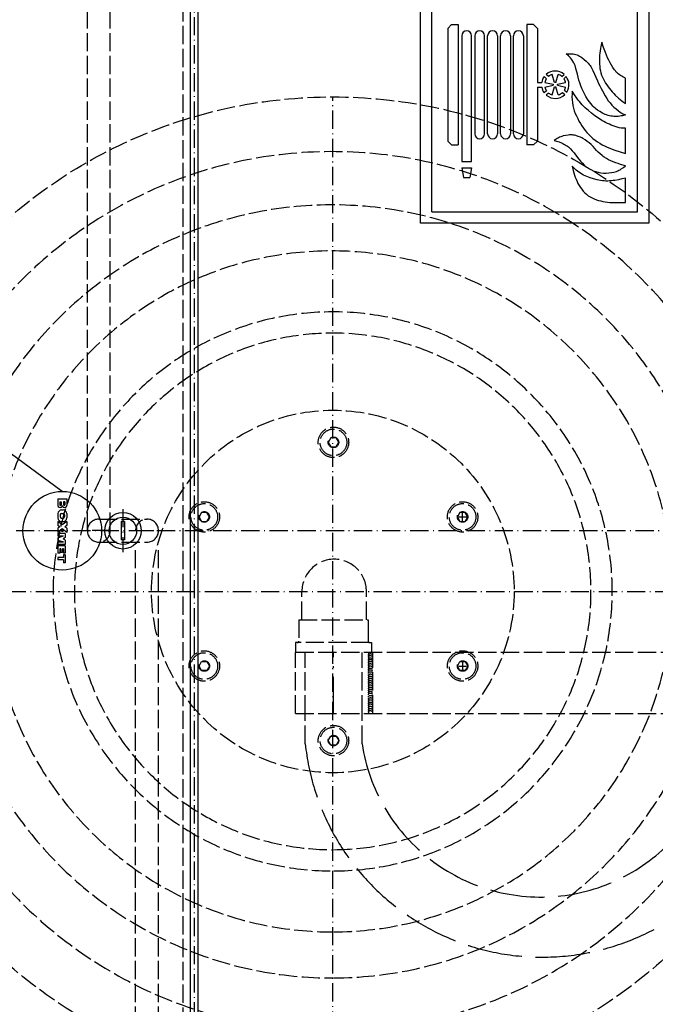
# Model space of a CAD drawing. Extents: x 50 to 84852, y 112 to 5596.
# Drawn here: x 1437 to 1855, y 1077 to 1724 of the extents above; entities that cross this region are included whole.
import ezdxf

# ---------------------------------------------------------------- set-up
doc = ezdxf.new("R2010")
doc.units = 0
doc.header["$MEASUREMENT"] = 0
doc.linetypes.add('ACAD_ISO02W100', pattern=[15, 12, -3])
doc.linetypes.add('ACAD_ISO10W100', pattern=[18.5, 12, -3, 0.5, -3])
doc.layers.get('0').update_dxf_attribs({"linetype": 'CONTINUOUS'})
for name, color, linetype in [('Dodatkowa', 6, 'CONTINUOUS'), ('OSIE', 1, 'ACAD_ISO10W100'), ('PRZERYWANA', 4, 'ACAD_ISO02W100'), ('PRZERYWANE', 4, 'ACAD_ISO02W100')]:
    doc.layers.add(name, color=color, linetype=linetype)

msp = doc.modelspace()

# ---------------------------------------------------------------- linework, layer by layer
for p, q in [((1549.31308, 1783.1552), (1549.31308, 992.80776)), ((1554.32323, 1783.1552), (1554.31308, 992.80776)), ((1700.56816, 1589.8078), (1700.56816, 1739.8078)), ((1850.56816, 1739.8078), (1850.56816, 1589.8078)), ((1708.06816, 1597.3078), (1708.06816, 1732.3078)), ((1843.06816, 1597.3078), (1843.06816, 1732.3078)), ((1718.43072, 1717.8078), (1720.93072, 1720.3078)), ((1718.43072, 1717.8078), (1718.43072, 1643.8078)), ((1720.93072, 1720.3078), (1725.43072, 1720.3078)), ((1725.43072, 1720.3078), (1725.43072, 1641.3078)), ((1774.93072, 1720.3078), (1770.43072, 1720.3078)), ((1770.43072, 1720.3078), (1770.43072, 1641.3078)), ((1777.43072, 1717.8078), (1774.93072, 1720.3078)), ((1777.43072, 1717.8078), (1777.43072, 1682.3078)), ((1727.68072, 1713.0578), (1727.68072, 1630.3078)), ((1734.18072, 1630.3078), (1734.18072, 1713.0578)), ((1736.18072, 1713.0578), (1736.18072, 1648.5578)), ((1742.68072, 1648.5578), (1742.68072, 1713.0578)), ((1744.68072, 1648.5578), (1744.68072, 1713.0578)), ((1751.18072, 1713.0578), (1751.18072, 1648.5578)), ((1753.18072, 1648.5578), (1753.18072, 1713.0578)), ((1759.68072, 1713.0578), (1759.68072, 1648.5578)), ((1761.68072, 1648.5578), (1761.68072, 1713.0578)), ((1768.18072, 1713.0578), (1768.18072, 1648.5578)), ((1783.34098, 1684.79998), (1781.86038, 1686.16676)), ((1784.70462, 1686.26306), (1783.22243, 1687.6313)), ((1788.68208, 1682.17929), (1787.09098, 1687.516)), ((1789.49988, 1682.17929), (1791.09098, 1687.516)), ((1789.49988, 1682.17929), (1791.09098, 1687.516)), ((1793.47734, 1686.26306), (1794.95952, 1687.6313)), ((1794.84097, 1684.79998), (1796.32157, 1686.16676)), ((1777.43072, 1682.3078), (1780.21686, 1682.3078)), ((1777.43072, 1679.3078), (1780.21686, 1679.3078)), ((1777.43072, 1679.3078), (1777.43072, 1643.8078)), ((1783.34098, 1676.81561), (1781.86038, 1675.44883)), ((1782.25358, 1682.3078), (1787.69307, 1681.11447)), ((1782.25358, 1679.3078), (1787.69307, 1680.50112)), ((1787.09098, 1674.09959), (1788.68208, 1679.4363)), ((1791.09098, 1674.09959), (1789.49988, 1679.4363)), ((1790.48889, 1681.11447), (1795.92838, 1682.3078)), ((1790.48889, 1680.50112), (1795.92838, 1679.3078)), ((1795.11965, 1677.25039), (1796.69698, 1675.99649)), ((1784.70462, 1675.35254), (1783.22243, 1673.98429)), ((1793.86758, 1675.69076), (1795.44661, 1674.43552)), ((1718.43072, 1643.8078), (1720.93072, 1641.3078)), ((1777.43072, 1643.8078), (1774.93072, 1641.3078)), ((1720.93072, 1641.3078), (1725.43072, 1641.3078)), ((1774.93072, 1641.3078), (1770.43072, 1641.3078)), ((1727.68072, 1630.3078), (1734.18072, 1630.3078)), ((1727.68072, 1626.3078), (1734.18072, 1626.3078)), ((1727.68072, 1626.3078), (1728.93072, 1619.8078)), ((1734.18072, 1626.3078), (1732.93072, 1619.8078)), ((1728.93072, 1619.8078), (1732.93072, 1619.8078)), ((1708.06816, 1597.3078), (1843.06816, 1597.3078)), ((1850.56816, 1589.8078), (1700.56816, 1589.8078)), ((1462.33145, 1408.70966), (1462.33145, 1404.37747)), ((1462.33145, 1408.70966), (1468.09145, 1408.70966)), ((1463.51145, 1406.71966), (1463.51145, 1404.79466)), ((1463.51145, 1406.71966), (1464.42145, 1406.71966)), ((1464.42145, 1406.71966), (1464.42145, 1404.79466)), ((1466.91145, 1406.71966), (1466.00145, 1406.71966)), ((1466.00145, 1406.71966), (1466.00145, 1404.79466)), ((1466.91145, 1406.71966), (1466.91145, 1404.79466)), ((1468.09145, 1408.70966), (1468.09145, 1404.37747)), ((1462.33145, 1398.98966), (1462.33145, 1396.10966)), ((1463.77145, 1398.06466), (1463.77145, 1397.03466)), ((1464.73145, 1401.38966), (1465.69145, 1401.38966)), ((1464.73145, 1399.02466), (1465.69145, 1399.02466)), ((1466.65145, 1398.06466), (1466.65145, 1397.03466)), ((1468.09145, 1398.98966), (1468.09145, 1396.10966)), ((1462.33145, 1393.83966), (1462.33145, 1391.14966)), ((1465.21145, 1391.58466), (1462.33145, 1393.83966)), ((1464.73145, 1396.07466), (1465.69145, 1396.07466)), ((1464.73145, 1393.70966), (1465.69145, 1393.70966)), ((1468.09145, 1393.83966), (1465.21145, 1391.58466)), ((1468.09145, 1393.83966), (1468.09145, 1391.14966)), ((1503.94997, 1393.70966), (1503.94997, 1381.70966)), ((1506.14997, 1393.70966), (1503.94997, 1393.70966)), ((1506.14997, 1393.70966), (1506.14997, 1381.70966)), ((1463.49366, 1390.23966), (1462.33145, 1391.14966)), ((1463.49366, 1390.23966), (1462.33145, 1389.32966)), ((1462.33145, 1389.32966), (1462.33145, 1386.63966)), ((1465.21145, 1388.89466), (1462.33145, 1386.63966)), ((1467.13145, 1385.92966), (1462.33145, 1385.92966)), ((1462.33145, 1385.92966), (1462.33145, 1384.32966)), ((1468.09145, 1386.63966), (1465.21145, 1388.89466)), ((1468.09145, 1391.14966), (1466.92923, 1390.23966)), ((1468.09145, 1389.32966), (1466.92923, 1390.23966)), ((1467.13145, 1385.92966), (1467.13145, 1383.20966)), ((1468.09145, 1389.32966), (1468.09145, 1386.63966)), ((1462.33145, 1384.32966), (1466.05145, 1384.32966)), ((1462.33145, 1383.04966), (1466.05145, 1384.32966)), ((1462.33145, 1383.04966), (1462.33145, 1381.60966)), ((1462.33145, 1381.60966), (1466.05145, 1380.32966)), ((1462.33145, 1380.32966), (1462.33145, 1378.72966)), ((1462.33145, 1380.32966), (1466.05145, 1380.32966)), ((1467.13145, 1378.72966), (1462.33145, 1378.72966)), ((1467.13145, 1383.20966), (1465.66478, 1382.32966)), ((1467.13145, 1381.44966), (1465.66478, 1382.32966)), ((1467.13145, 1381.44966), (1467.13145, 1378.72966)), ((1506.14997, 1381.70966), (1503.94997, 1381.70966)), ((1462.33145, 1377.70966), (1462.33145, 1372.90966)), ((1467.13145, 1377.70966), (1462.33145, 1377.70966)), ((1463.53145, 1372.90966), (1462.33145, 1372.90966)), ((1463.53145, 1375.80966), (1463.53145, 1372.90966)), ((1464.13145, 1375.80966), (1463.53145, 1375.80966)), ((1464.13145, 1375.80966), (1464.13145, 1373.30966)), ((1465.33145, 1373.30966), (1464.13145, 1373.30966)), ((1465.33145, 1375.80966), (1465.33145, 1373.30966)), ((1465.93145, 1375.80966), (1465.33145, 1375.80966)), ((1467.13145, 1371.90966), (1465.90145, 1371.90966)), ((1465.90145, 1371.90966), (1465.90145, 1370.10966)), ((1465.93145, 1375.80966), (1465.93145, 1372.90966)), ((1467.13145, 1372.90966), (1465.93145, 1372.90966)), ((1467.13145, 1377.70966), (1467.13145, 1372.90966)), ((1467.13145, 1371.90966), (1467.13145, 1366.70966)), ((1462.33145, 1370.10966), (1462.33145, 1368.50966)), ((1465.90145, 1370.10966), (1462.33145, 1370.10966)), ((1465.90145, 1368.50966), (1462.33145, 1368.50966)), ((1465.90145, 1368.50966), (1465.90145, 1366.70966)), ((1467.13145, 1366.70966), (1465.90145, 1366.70966))]:
    msp.add_line(p, q)
for radius in [12, 9]:
    msp.add_circle((1505.04997, 1387.70966), radius)
for centre, radius, start, end in [((1730.93072, 1713.0578), 3.25, 0, 180), ((1739.43072, 1713.0578), 3.25, 0, 180), ((1747.93072, 1713.0578), 3.25, 0, 180), ((1756.43072, 1713.0578), 3.25, 0, 180), ((1764.93072, 1713.0578), 3.25, 0, 180), ((1789.09098, 1680.8078), 9, 49.30286628, 130.69713372), ((1789.09098, 1680.8078), 9, 143.45596231, 170.40593177), ((1789.09098, 1680.8078), 7, 145.22799396, 167.62637488), ((1789.09098, 1680.8078), 7, 106.6015496, 128.80138282), ((1789.09098, 1680.8078), 7, 51.19861718, 73.3984504), ((1789.09098, 1680.8078), 7, 12.37362512, 34.77200604), ((1789.09098, 1680.8078), 9, 327.6838868, 36.54403769), ((1789.09098, 1680.8078), 9, 189.59406823, 216.54403769), ((1789.09098, 1680.8078), 7, 192.37362512, 214.77200604), ((1789.09098, 1680.8078), 1.43115, 167.62637488, 192.37362512), ((1789.09098, 1680.8078), 1.43115, 73.3984504, 106.6015496), ((1789.09098, 1680.8078), 1.43115, 253.3984504, 286.6015496), ((1789.09098, 1680.8078), 1.43115, 347.62637488, 12.37362512), ((1789.09098, 1680.8078), 7, 329.45591844, 347.62637488), ((1789.09098, 1680.8078), 9, 229.30286628, 314.9250582), ((1789.09098, 1680.8078), 7, 231.19861718, 253.3984504), ((1789.09098, 1680.8078), 7, 286.6015496, 313.0293073), ((1739.43072, 1648.5578), 3.25, 180, 0), ((1747.93072, 1648.5578), 3.25, 180, 0), ((1756.43072, 1648.5578), 3.25, 180, 0), ((1764.93072, 1648.5578), 3.25, 180, 0), ((1463.77145, 1404.38356), 1.44001, 179.75744551, 0.2425545), ((1463.96645, 1404.79466), 0.455, 180, 0), ((1466.65145, 1404.38356), 1.44001, 179.7574455, 0.24255449), ((1466.45645, 1404.79466), 0.455, 180, 0), ((1464.73145, 1398.98966), 2.4, 90, 180), ((1464.73145, 1398.06466), 0.96, 90, 180), ((1465.69145, 1398.98966), 2.4, 0, 90), ((1465.69145, 1398.06466), 0.96, 0, 90), ((1464.73145, 1396.10966), 2.4, 180, 270), ((1464.73145, 1397.03466), 0.96, 180, 270), ((1465.69145, 1397.03466), 0.96, 270, 0), ((1465.69145, 1396.10966), 2.4, 270, 0)]:
    msp.add_arc(centre, radius, start, end)
at = {"color": 7}
for points in [[(1819.71225, 1708.8646), (1819.71225, 1708.8646), (1819.06125, 1706.0041), (1819.06125, 1706.0041)], [(1820.79825, 1705.33967), (1820.79825, 1705.33967), (1819.71225, 1708.8646), (1819.71225, 1708.8646)], [(1818.57075, 1703.11517), (1818.57075, 1703.11517), (1818.38925, 1701.65717), (1818.38925, 1701.65717)], [(1818.80325, 1704.54617), (1818.80325, 1704.54617), (1818.57075, 1703.11517), (1818.57075, 1703.11517)], [(1819.06125, 1706.0041), (1819.06125, 1706.0041), (1818.80325, 1704.54617), (1818.80325, 1704.54617)], [(1822.07325, 1701.89867), (1822.07325, 1701.89867), (1820.79825, 1705.33967), (1820.79825, 1705.33967)], [(1822.77225, 1700.20067), (1822.77225, 1700.20067), (1822.07325, 1701.89867), (1822.07325, 1701.89867)], [(1796.19998, 1701.02267), (1796.19998, 1701.02267), (1798.03898, 1701.18317), (1798.03898, 1701.18317)], [(1797.72998, 1699.80467), (1797.72998, 1699.80467), (1796.19998, 1701.02267), (1796.19998, 1701.02267)], [(1798.45298, 1699.14167), (1798.45298, 1699.14167), (1797.72998, 1699.80467), (1797.72998, 1699.80467)], [(1798.03898, 1701.18317), (1798.03898, 1701.18317), (1798.94948, 1701.20867), (1798.94948, 1701.20867)], [(1799.12948, 1698.45475), (1799.12948, 1698.45475), (1798.45298, 1699.14167), (1798.45298, 1699.14167)], [(1798.94948, 1701.20867), (1798.94948, 1701.20867), (1799.88398, 1701.20867), (1799.88398, 1701.20867)], [(1799.75498, 1697.68375), (1799.75498, 1697.68375), (1799.12948, 1698.45475), (1799.12948, 1698.45475)], [(1800.32348, 1696.88875), (1800.32348, 1696.88875), (1799.75498, 1697.68375), (1799.75498, 1697.68375)], [(1799.88398, 1701.20867), (1799.88398, 1701.20867), (1800.78848, 1701.12767), (1800.78848, 1701.12767)], [(1801.33748, 1695.19525), (1801.33748, 1695.19525), (1800.32348, 1696.88875), (1800.32348, 1696.88875)], [(1800.78848, 1701.12767), (1800.78848, 1701.12767), (1801.69748, 1700.97017), (1801.69748, 1700.97017)], [(1801.69748, 1700.97017), (1801.69748, 1700.97017), (1802.5824, 1700.75867), (1802.5824, 1700.75867)], [(1802.5824, 1700.75867), (1802.5824, 1700.75867), (1803.4659, 1700.44067), (1803.4659, 1700.44067)], [(1803.4659, 1700.44067), (1803.4659, 1700.44067), (1804.3239, 1700.06867), (1804.3239, 1700.06867)], [(1804.3239, 1700.06867), (1804.3239, 1700.06867), (1805.1294, 1699.64567), (1805.1294, 1699.64567)], [(1805.1294, 1699.64567), (1805.1294, 1699.64567), (1805.9049, 1699.16717), (1805.9049, 1699.16717)], [(1805.9049, 1699.16717), (1805.9049, 1699.16717), (1806.6594, 1698.63767), (1806.6594, 1698.63767)], [(1806.6594, 1698.63767), (1806.6594, 1698.63767), (1808.1069, 1697.44675), (1808.1069, 1697.44675)], [(1808.1069, 1697.44675), (1808.1069, 1697.44675), (1809.48533, 1696.20025), (1809.48533, 1696.20025)], [(1809.48533, 1696.20025), (1809.48533, 1696.20025), (1810.83383, 1694.90425), (1810.83383, 1694.90425)], [(1818.18375, 1698.71717), (1818.18375, 1698.71717), (1818.15225, 1697.26075), (1818.15225, 1697.26075)], [(1818.15225, 1697.26075), (1818.15225, 1697.26075), (1818.15225, 1695.77725), (1818.15225, 1695.77725)], [(1818.15225, 1695.77725), (1818.15225, 1695.77725), (1818.20325, 1694.31925), (1818.20325, 1694.31925)], [(1818.25575, 1700.17517), (1818.25575, 1700.17517), (1818.18375, 1698.71717), (1818.18375, 1698.71717)], [(1818.38925, 1701.65717), (1818.38925, 1701.65717), (1818.25575, 1700.17517), (1818.25575, 1700.17517)], [(1823.52675, 1698.53417), (1823.52675, 1698.53417), (1822.77225, 1700.20067), (1822.77225, 1700.20067)], [(1824.33218, 1696.86175), (1824.33218, 1696.86175), (1823.52675, 1698.53417), (1823.52675, 1698.53417)], [(1825.15868, 1695.24775), (1825.15868, 1695.24775), (1824.33218, 1696.86175), (1824.33218, 1696.86175)], [(1801.8279, 1694.34625), (1801.8279, 1694.34625), (1801.33748, 1695.19525), (1801.33748, 1695.19525)], [(1802.0604, 1693.92175), (1802.0604, 1693.92175), (1801.8279, 1694.34625), (1801.8279, 1694.34625)], [(1802.2149, 1693.44625), (1802.2149, 1693.44625), (1802.0604, 1693.92175), (1802.0604, 1693.92175)], [(1802.6334, 1691.51125), (1802.6334, 1691.51125), (1802.2149, 1693.44625), (1802.2149, 1693.44625)], [(1803.6459, 1687.69832), (1803.6459, 1687.69832), (1802.6334, 1691.51125), (1802.6334, 1691.51125)], [(1810.83383, 1694.90425), (1810.83383, 1694.90425), (1811.45483, 1694.21425), (1811.45483, 1694.21425)], [(1811.45483, 1694.21425), (1811.45483, 1694.21425), (1812.02783, 1693.47175), (1812.02783, 1693.47175)], [(1812.02783, 1693.47175), (1812.02783, 1693.47175), (1812.57083, 1692.73075), (1812.57083, 1692.73075)], [(1812.57083, 1692.73075), (1812.57083, 1692.73075), (1813.04183, 1691.93575), (1813.04183, 1691.93575)], [(1813.04183, 1691.93575), (1813.04183, 1691.93575), (1813.47983, 1691.11675), (1813.47983, 1691.11675)], [(1813.47983, 1691.11675), (1813.47983, 1691.11675), (1813.87283, 1690.26632), (1813.87283, 1690.26632)], [(1813.87283, 1690.26632), (1813.87283, 1690.26632), (1816.80825, 1683.3769), (1816.80825, 1683.3769)], [(1818.20325, 1694.31925), (1818.20325, 1694.31925), (1818.33825, 1692.86275), (1818.33825, 1692.86275)], [(1818.33825, 1692.86275), (1818.33825, 1692.86275), (1818.51825, 1691.40475), (1818.51825, 1691.40475)], [(1818.51825, 1691.40475), (1818.51825, 1691.40475), (1818.80325, 1689.97682), (1818.80325, 1689.97682)], [(1818.80325, 1689.97682), (1818.80325, 1689.97682), (1819.16475, 1688.54582), (1819.16475, 1688.54582)], [(1826.04218, 1693.63225), (1826.04218, 1693.63225), (1825.15868, 1695.24775), (1825.15868, 1695.24775)], [(1827.00968, 1692.06925), (1827.00968, 1692.06925), (1826.04218, 1693.63225), (1826.04218, 1693.63225)], [(1828.07318, 1690.58432), (1828.07318, 1690.58432), (1827.00968, 1692.06925), (1827.00968, 1692.06925)], [(1828.64168, 1689.87032), (1828.64168, 1689.87032), (1828.07318, 1690.58432), (1828.07318, 1690.58432)], [(1829.23568, 1689.18032), (1829.23568, 1689.18032), (1828.64168, 1689.87032), (1828.64168, 1689.87032)], [(1829.88818, 1688.54582), (1829.88818, 1688.54582), (1829.23568, 1689.18032), (1829.23568, 1689.18032)], [(1804.6329, 1683.85532), (1804.6329, 1683.85532), (1803.6459, 1687.69832), (1803.6459, 1687.69832)], [(1805.2269, 1681.9744), (1805.2269, 1681.9744), (1804.6329, 1683.85532), (1804.6329, 1683.85532)], [(1816.80825, 1683.3769), (1816.80825, 1683.3769), (1817.58375, 1681.6849), (1817.58375, 1681.6849)], [(1819.16475, 1688.54582), (1819.16475, 1688.54582), (1819.58325, 1687.13882), (1819.58325, 1687.13882)], [(1819.58325, 1687.13882), (1819.58325, 1687.13882), (1820.12625, 1685.79032), (1820.12625, 1685.79032)], [(1820.12625, 1685.79032), (1820.12625, 1685.79032), (1820.75175, 1684.46582), (1820.75175, 1684.46582)], [(1820.75175, 1684.46582), (1820.75175, 1684.46582), (1821.42825, 1683.1684), (1821.42825, 1683.1684)], [(1821.42825, 1683.1684), (1821.42825, 1683.1684), (1822.17675, 1681.8949), (1822.17675, 1681.8949)], [(1830.56468, 1687.93532), (1830.56468, 1687.93532), (1829.88818, 1688.54582), (1829.88818, 1688.54582)], [(1831.28768, 1687.38032), (1831.28768, 1687.38032), (1830.56468, 1687.93532), (1830.56468, 1687.93532)], [(1832.0106, 1686.85082), (1832.0106, 1686.85082), (1831.28768, 1687.38032), (1831.28768, 1687.38032)], [(1832.7966, 1686.37232), (1832.7966, 1686.37232), (1832.0106, 1686.85082), (1832.0106, 1686.85082)], [(1833.5976, 1685.92232), (1833.5976, 1685.92232), (1832.7966, 1686.37232), (1832.7966, 1686.37232)], [(1834.3986, 1685.55032), (1834.3986, 1685.55032), (1833.5976, 1685.92232), (1833.5976, 1685.92232)], [(1835.2566, 1685.23232), (1835.2566, 1685.23232), (1834.3986, 1685.55032), (1834.3986, 1685.55032)], [(1835.2566, 1668.48955), (1835.2566, 1668.48955), (1835.2566, 1685.23232), (1835.2566, 1685.23232)], [(1800.24548, 1676.5429), (1800.24548, 1676.5429), (1800.14348, 1674.68747), (1800.14348, 1674.68747)], [(1801.74998, 1674.18647), (1801.74998, 1674.18647), (1800.24548, 1676.5429), (1800.24548, 1676.5429)], [(1805.9049, 1680.1474), (1805.9049, 1680.1474), (1805.2269, 1681.9744), (1805.2269, 1681.9744)], [(1806.6279, 1678.2919), (1806.6279, 1678.2919), (1805.9049, 1680.1474), (1805.9049, 1680.1474)], [(1807.4349, 1676.4919), (1807.4349, 1676.4919), (1806.6279, 1678.2919), (1806.6279, 1678.2919)], [(1808.3184, 1674.74297), (1808.3184, 1674.74297), (1807.4349, 1676.4919), (1807.4349, 1676.4919)], [(1817.58375, 1681.6849), (1817.58375, 1681.6849), (1818.38925, 1679.9869), (1818.38925, 1679.9869)], [(1818.38925, 1679.9869), (1818.38925, 1679.9869), (1819.24725, 1678.3444), (1819.24725, 1678.3444)], [(1819.24725, 1678.3444), (1819.24725, 1678.3444), (1820.15175, 1676.7034), (1820.15175, 1676.7034)], [(1820.15175, 1676.7034), (1820.15175, 1676.7034), (1821.96525, 1673.44547), (1821.96525, 1673.44547)], [(1822.17675, 1681.8949), (1822.17675, 1681.8949), (1822.95825, 1680.6769), (1822.95825, 1680.6769)], [(1822.95825, 1680.6769), (1822.95825, 1680.6769), (1823.78475, 1679.4859), (1823.78475, 1679.4859)], [(1823.78475, 1679.4859), (1823.78475, 1679.4859), (1824.69368, 1678.3444), (1824.69368, 1678.3444)], [(1824.69368, 1678.3444), (1824.69368, 1678.3444), (1826.56418, 1676.1214), (1826.56418, 1676.1214)], [(1826.56418, 1676.1214), (1826.56418, 1676.1214), (1827.57818, 1675.06097), (1827.57818, 1675.06097)], [(1800.14348, 1674.68747), (1800.14348, 1674.68747), (1800.09098, 1672.83497), (1800.09098, 1672.83497)], [(1800.09098, 1672.83497), (1800.09098, 1672.83497), (1800.16898, 1670.95397), (1800.16898, 1670.95397)], [(1800.16898, 1670.95397), (1800.16898, 1670.95397), (1800.34898, 1669.12847), (1800.34898, 1669.12847)], [(1803.3099, 1671.88247), (1803.3099, 1671.88247), (1801.74998, 1674.18647), (1801.74998, 1674.18647)], [(1804.1379, 1670.76797), (1804.1379, 1670.76797), (1803.3099, 1671.88247), (1803.3099, 1671.88247)], [(1805.0214, 1669.70897), (1805.0214, 1669.70897), (1804.1379, 1670.76797), (1804.1379, 1670.76797)], [(1805.9259, 1668.64997), (1805.9259, 1668.64997), (1805.0214, 1669.70897), (1805.0214, 1669.70897)], [(1809.27383, 1673.02097), (1809.27383, 1673.02097), (1808.3184, 1674.74297), (1808.3184, 1674.74297)], [(1810.31783, 1671.35297), (1810.31783, 1671.35297), (1809.27383, 1673.02097), (1809.27383, 1673.02097)], [(1811.45483, 1669.76297), (1811.45483, 1669.76297), (1810.31783, 1671.35297), (1810.31783, 1671.35297)], [(1812.65333, 1668.20005), (1812.65333, 1668.20005), (1811.45483, 1669.76297), (1811.45483, 1669.76297)], [(1821.96525, 1673.44547), (1821.96525, 1673.44547), (1822.95825, 1671.85397), (1822.95825, 1671.85397)], [(1822.95825, 1671.85397), (1822.95825, 1671.85397), (1823.97075, 1670.31947), (1823.97075, 1670.31947)], [(1823.97075, 1670.31947), (1823.97075, 1670.31947), (1825.10768, 1668.83597), (1825.10768, 1668.83597)], [(1827.57818, 1675.06097), (1827.57818, 1675.06097), (1828.59068, 1674.02897), (1828.59068, 1674.02897)], [(1828.59068, 1674.02897), (1828.59068, 1674.02897), (1830.71918, 1672.03997), (1830.71918, 1672.03997)], [(1830.71918, 1672.03997), (1830.71918, 1672.03997), (1831.8051, 1671.08597), (1831.8051, 1671.08597)], [(1831.8051, 1671.08597), (1831.8051, 1671.08597), (1832.9211, 1670.18747), (1832.9211, 1670.18747)], [(1832.9211, 1670.18747), (1832.9211, 1670.18747), (1834.0686, 1669.31147), (1834.0686, 1669.31147)], [(1800.34898, 1669.12847), (1800.34898, 1669.12847), (1800.63398, 1667.27305), (1800.63398, 1667.27305)], [(1800.63398, 1667.27305), (1800.63398, 1667.27305), (1801.07798, 1665.47005), (1801.07798, 1665.47005)], [(1801.07798, 1665.47005), (1801.07798, 1665.47005), (1801.62548, 1663.72255), (1801.62548, 1663.72255)], [(1801.62548, 1663.72255), (1801.62548, 1663.72255), (1802.2974, 1661.97355), (1802.2974, 1661.97355)], [(1806.8664, 1667.61655), (1806.8664, 1667.61655), (1805.9259, 1668.64997), (1805.9259, 1668.64997)], [(1808.8089, 1665.65455), (1808.8089, 1665.65455), (1806.8664, 1667.61655), (1806.8664, 1667.61655)], [(1810.86533, 1663.77355), (1810.86533, 1663.77355), (1808.8089, 1665.65455), (1808.8089, 1665.65455)], [(1812.98933, 1662.02455), (1812.98933, 1662.02455), (1810.86533, 1663.77355), (1810.86533, 1663.77355)], [(1813.89833, 1666.68805), (1813.89833, 1666.68805), (1812.65333, 1668.20005), (1812.65333, 1668.20005)], [(1814.57633, 1665.97255), (1814.57633, 1665.97255), (1813.89833, 1666.68805), (1813.89833, 1666.68805)], [(1815.29933, 1665.31105), (1815.29933, 1665.31105), (1814.57633, 1665.97255), (1814.57633, 1665.97255)], [(1816.07483, 1664.72755), (1816.07483, 1664.72755), (1815.29933, 1665.31105), (1815.29933, 1665.31105)], [(1816.88025, 1664.19805), (1816.88025, 1664.19805), (1816.07483, 1664.72755), (1816.07483, 1664.72755)], [(1818.51825, 1663.13905), (1818.51825, 1663.13905), (1816.88025, 1664.19805), (1816.88025, 1664.19805)], [(1820.22975, 1662.18505), (1820.22975, 1662.18505), (1818.51825, 1663.13905), (1818.51825, 1663.13905)], [(1825.10768, 1668.83597), (1825.10768, 1668.83597), (1826.35868, 1667.45605), (1826.35868, 1667.45605)], [(1826.35868, 1667.45605), (1826.35868, 1667.45605), (1827.68168, 1666.15855), (1827.68168, 1666.15855)], [(1827.68168, 1666.15855), (1827.68168, 1666.15855), (1829.08118, 1664.94205), (1829.08118, 1664.94205)], [(1829.08118, 1664.94205), (1829.08118, 1664.94205), (1830.51218, 1663.77355), (1830.51218, 1663.77355)], [(1830.51218, 1663.77355), (1830.51218, 1663.77355), (1831.9911, 1662.66355), (1831.9911, 1662.66355)], [(1834.0686, 1669.31147), (1834.0686, 1669.31147), (1835.2566, 1668.48955), (1835.2566, 1668.48955)], [(1802.2974, 1661.97355), (1802.2974, 1661.97355), (1803.0519, 1660.27862), (1803.0519, 1660.27862)], [(1803.0519, 1660.27862), (1803.0519, 1660.27862), (1803.8529, 1658.60912), (1803.8529, 1658.60912)], [(1803.8529, 1658.60912), (1803.8529, 1658.60912), (1804.7109, 1656.96512), (1804.7109, 1656.96512)], [(1804.7109, 1656.96512), (1804.7109, 1656.96512), (1805.6469, 1655.37362), (1805.6469, 1655.37362)], [(1815.17033, 1660.32962), (1815.17033, 1660.32962), (1812.98933, 1662.02455), (1812.98933, 1662.02455)], [(1817.42775, 1658.76962), (1817.42775, 1658.76962), (1815.17033, 1660.32962), (1815.17033, 1660.32962)], [(1819.79025, 1657.31312), (1819.79025, 1657.31312), (1817.42775, 1658.76962), (1817.42775, 1658.76962)], [(1820.98425, 1656.62462), (1820.98425, 1656.62462), (1819.79025, 1657.31312), (1819.79025, 1657.31312)], [(1821.96525, 1661.36305), (1821.96525, 1661.36305), (1820.22975, 1662.18505), (1820.22975, 1662.18505)], [(1822.20375, 1655.98412), (1822.20375, 1655.98412), (1820.98425, 1656.62462), (1820.98425, 1656.62462)], [(1822.87575, 1660.99412), (1822.87575, 1660.99412), (1821.96525, 1661.36305), (1821.96525, 1661.36305)], [(1823.78475, 1660.67612), (1823.78475, 1660.67612), (1822.87575, 1660.99412), (1822.87575, 1660.99412)], [(1824.74618, 1660.41062), (1824.74618, 1660.41062), (1823.78475, 1660.67612), (1823.78475, 1660.67612)], [(1825.68068, 1660.22462), (1825.68068, 1660.22462), (1824.74618, 1660.41062), (1824.74618, 1660.41062)], [(1826.64218, 1660.09262), (1826.64218, 1660.09262), (1825.68068, 1660.22462), (1825.68068, 1660.22462)], [(1827.59768, 1660.01462), (1827.59768, 1660.01462), (1826.64218, 1660.09262), (1826.64218, 1660.09262)], [(1828.59068, 1659.98612), (1828.59068, 1659.98612), (1827.59768, 1660.01462), (1827.59768, 1660.01462)], [(1829.55218, 1659.98612), (1829.55218, 1659.98612), (1828.59068, 1659.98612), (1828.59068, 1659.98612)], [(1830.51218, 1660.03862), (1830.51218, 1660.03862), (1829.55218, 1659.98612), (1829.55218, 1659.98612)], [(1831.46918, 1660.14662), (1831.46918, 1660.14662), (1830.51218, 1660.03862), (1830.51218, 1660.03862)], [(1832.4291, 1660.27862), (1832.4291, 1660.27862), (1831.46918, 1660.14662), (1831.46918, 1660.14662)], [(1831.9911, 1662.66355), (1831.9911, 1662.66355), (1832.7651, 1662.15955), (1832.7651, 1662.15955)], [(1833.3906, 1660.46462), (1833.3906, 1660.46462), (1832.4291, 1660.27862), (1832.4291, 1660.27862)], [(1832.7651, 1662.15955), (1832.7651, 1662.15955), (1833.5721, 1661.70655), (1833.5721, 1661.70655)], [(1835.2566, 1660.96562), (1835.2566, 1660.96562), (1833.3906, 1660.46462), (1833.3906, 1660.46462)], [(1833.5721, 1661.70655), (1833.5721, 1661.70655), (1835.2566, 1660.96562), (1835.2566, 1660.96562)], [(1805.6469, 1655.37362), (1805.6469, 1655.37362), (1806.6279, 1653.81362), (1806.6279, 1653.81362)], [(1806.6279, 1653.81362), (1806.6279, 1653.81362), (1807.6719, 1652.3047), (1807.6719, 1652.3047)], [(1807.6719, 1652.3047), (1807.6719, 1652.3047), (1808.7879, 1650.8482), (1808.7879, 1650.8482)], [(1808.7879, 1650.8482), (1808.7879, 1650.8482), (1809.97733, 1649.4217), (1809.97733, 1649.4217)], [(1823.42325, 1655.37362), (1823.42325, 1655.37362), (1822.20375, 1655.98412), (1822.20375, 1655.98412)], [(1824.69368, 1654.82162), (1824.69368, 1654.82162), (1823.42325, 1655.37362), (1823.42325, 1655.37362)], [(1825.94018, 1654.28912), (1825.94018, 1654.28912), (1824.69368, 1654.82162), (1824.69368, 1654.82162)], [(1827.23618, 1653.78812), (1827.23618, 1653.78812), (1825.94018, 1654.28912), (1825.94018, 1654.28912)], [(1828.53818, 1653.3382), (1828.53818, 1653.3382), (1827.23618, 1653.78812), (1827.23618, 1653.78812)], [(1829.86118, 1652.9152), (1829.86118, 1652.9152), (1828.53818, 1653.3382), (1828.53818, 1653.3382)], [(1831.18418, 1652.5687), (1831.18418, 1652.5687), (1829.86118, 1652.9152), (1829.86118, 1652.9152)], [(1832.5341, 1652.3047), (1832.5341, 1652.3047), (1831.18418, 1652.5687), (1831.18418, 1652.5687)], [(1833.2106, 1652.2222), (1833.2106, 1652.2222), (1832.5341, 1652.3047), (1832.5341, 1652.3047)], [(1833.8826, 1652.2012), (1833.8826, 1652.2012), (1833.2106, 1652.2222), (1833.2106, 1652.2222)], [(1835.2566, 1652.2012), (1835.2566, 1652.2012), (1833.8826, 1652.2012), (1833.8826, 1652.2012)], [(1835.2566, 1635.56185), (1835.2566, 1635.56185), (1835.2566, 1652.2012), (1835.2566, 1652.2012)], [(1789.70955, 1645.12127), (1789.70955, 1645.12127), (1788.30405, 1644.14477), (1788.30405, 1644.14477)], [(1788.30405, 1644.14477), (1788.30405, 1644.14477), (1789.99305, 1643.72177), (1789.99305, 1643.72177)], [(1790.43255, 1645.54577), (1790.43255, 1645.54577), (1789.70955, 1645.12127), (1789.70955, 1645.12127)], [(1789.99305, 1643.72177), (1789.99305, 1643.72177), (1791.65205, 1643.22077), (1791.65205, 1643.22077)], [(1791.16155, 1645.96877), (1791.16155, 1645.96877), (1790.43255, 1645.54577), (1790.43255, 1645.54577)], [(1791.91005, 1646.3407), (1791.91005, 1646.3407), (1791.16155, 1645.96877), (1791.16155, 1645.96877)], [(1792.71705, 1646.6362), (1792.71705, 1646.6362), (1791.91005, 1646.3407), (1791.91005, 1646.3407)], [(1793.49705, 1646.9002), (1793.49705, 1646.9002), (1792.71705, 1646.6362), (1792.71705, 1646.6362)], [(1794.32948, 1647.1372), (1794.32948, 1647.1372), (1793.49705, 1646.9002), (1793.49705, 1646.9002)], [(1795.96148, 1647.4837), (1795.96148, 1647.4837), (1794.32948, 1647.1372), (1794.32948, 1647.1372)], [(1797.62648, 1647.7462), (1797.62648, 1647.7462), (1795.96148, 1647.4837), (1795.96148, 1647.4837)], [(1798.48448, 1647.8497), (1798.48448, 1647.8497), (1797.62648, 1647.7462), (1797.62648, 1647.7462)], [(1799.31098, 1647.9067), (1799.31098, 1647.9067), (1798.48448, 1647.8497), (1798.48448, 1647.8497)], [(1800.14348, 1647.8812), (1800.14348, 1647.8812), (1799.31098, 1647.9067), (1799.31098, 1647.9067)], [(1800.97448, 1647.7732), (1800.97448, 1647.7732), (1800.14348, 1647.8812), (1800.14348, 1647.8812)], [(1801.8024, 1647.5917), (1801.8024, 1647.5917), (1800.97448, 1647.7732), (1800.97448, 1647.7732)], [(1802.6079, 1647.3742), (1802.6079, 1647.3742), (1801.8024, 1647.5917), (1801.8024, 1647.5917)], [(1804.2204, 1646.8477), (1804.2204, 1646.8477), (1802.6079, 1647.3742), (1802.6079, 1647.3742)], [(1805.8014, 1646.2642), (1805.8014, 1646.2642), (1804.2204, 1646.8477), (1804.2204, 1646.8477)], [(1806.5559, 1645.91777), (1806.5559, 1645.91777), (1805.8014, 1646.2642), (1805.8014, 1646.2642)], [(1807.3059, 1645.52477), (1807.3059, 1645.52477), (1806.5559, 1645.91777), (1806.5559, 1645.91777)], [(1808.7309, 1644.59477), (1808.7309, 1644.59477), (1807.3059, 1645.52477), (1807.3059, 1645.52477)], [(1810.11083, 1643.59277), (1810.11083, 1643.59277), (1808.7309, 1644.59477), (1808.7309, 1644.59477)], [(1809.97733, 1649.4217), (1809.97733, 1649.4217), (1811.22683, 1648.0672), (1811.22683, 1648.0672)], [(1811.43383, 1642.55927), (1811.43383, 1642.55927), (1810.11083, 1643.59277), (1810.11083, 1643.59277)], [(1811.22683, 1648.0672), (1811.22683, 1648.0672), (1812.51983, 1646.7652), (1812.51983, 1646.7652)], [(1812.51983, 1646.7652), (1812.51983, 1646.7652), (1813.89833, 1645.54577), (1813.89833, 1645.54577)], [(1813.89833, 1645.54577), (1813.89833, 1645.54577), (1815.32483, 1644.38327), (1815.32483, 1644.38327)], [(1815.32483, 1644.38327), (1815.32483, 1644.38327), (1816.80825, 1643.32277), (1816.80825, 1643.32277)], [(1791.65205, 1643.22077), (1791.65205, 1643.22077), (1793.29155, 1642.61027), (1793.29155, 1642.61027)], [(1793.29155, 1642.61027), (1793.29155, 1642.61027), (1794.09105, 1642.23827), (1794.09105, 1642.23827)], [(1794.09105, 1642.23827), (1794.09105, 1642.23827), (1794.84548, 1641.84077), (1794.84548, 1641.84077)], [(1794.84548, 1641.84077), (1794.84548, 1641.84077), (1795.62698, 1641.41627), (1795.62698, 1641.41627)], [(1795.62698, 1641.41627), (1795.62698, 1641.41627), (1796.35448, 1640.93627), (1796.35448, 1640.93627)], [(1796.35448, 1640.93627), (1796.35448, 1640.93627), (1797.07898, 1640.43527), (1797.07898, 1640.43527)], [(1797.07898, 1640.43527), (1797.07898, 1640.43527), (1797.75548, 1639.90277), (1797.75548, 1639.90277)], [(1797.75548, 1639.90277), (1797.75548, 1639.90277), (1799.07848, 1638.74027), (1799.07848, 1638.74027)], [(1799.07848, 1638.74027), (1799.07848, 1638.74027), (1800.29798, 1637.46835), (1800.29798, 1637.46835)], [(1800.29798, 1637.46835), (1800.29798, 1637.46835), (1801.43948, 1636.14535), (1801.43948, 1636.14535)], [(1812.73133, 1641.44177), (1812.73133, 1641.44177), (1811.43383, 1642.55927), (1811.43383, 1642.55927)], [(1813.32533, 1640.85827), (1813.32533, 1640.85827), (1812.73133, 1641.44177), (1812.73133, 1641.44177)], [(1813.92533, 1640.25377), (1813.92533, 1640.25377), (1813.32533, 1640.85827), (1813.32533, 1640.85827)], [(1815.04133, 1638.95177), (1815.04133, 1638.95177), (1813.92533, 1640.25377), (1813.92533, 1640.25377)], [(1816.15733, 1637.67985), (1816.15733, 1637.67985), (1815.04133, 1638.95177), (1815.04133, 1638.95177)], [(1817.35125, 1636.49185), (1817.35125, 1636.49185), (1816.15733, 1637.67985), (1816.15733, 1637.67985)], [(1816.80825, 1643.32277), (1816.80825, 1643.32277), (1818.35925, 1642.34177), (1818.35925, 1642.34177)], [(1818.35925, 1642.34177), (1818.35925, 1642.34177), (1819.94925, 1641.41627), (1819.94925, 1641.41627)], [(1819.94925, 1641.41627), (1819.94925, 1641.41627), (1821.58275, 1640.59577), (1821.58275, 1640.59577)], [(1821.58275, 1640.59577), (1821.58275, 1640.59577), (1823.24175, 1639.79927), (1823.24175, 1639.79927)], [(1823.24175, 1639.79927), (1823.24175, 1639.79927), (1824.90068, 1639.08527), (1824.90068, 1639.08527)], [(1824.90068, 1639.08527), (1824.90068, 1639.08527), (1826.61668, 1638.42385), (1826.61668, 1638.42385)], [(1826.61668, 1638.42385), (1826.61668, 1638.42385), (1828.33118, 1637.78335), (1828.33118, 1637.78335)], [(1828.33118, 1637.78335), (1828.33118, 1637.78335), (1831.7841, 1636.64635), (1831.7841, 1636.64635)], [(1801.43948, 1636.14535), (1801.43948, 1636.14535), (1802.5299, 1634.79235), (1802.5299, 1634.79235)], [(1802.5299, 1634.79235), (1802.5299, 1634.79235), (1804.6539, 1631.98585), (1804.6539, 1631.98585)], [(1804.6539, 1631.98585), (1804.6539, 1631.98585), (1805.7699, 1630.60592), (1805.7699, 1630.60592)], [(1805.7699, 1630.60592), (1805.7699, 1630.60592), (1806.9429, 1629.28292), (1806.9429, 1629.28292)], [(1818.59625, 1635.32485), (1818.59625, 1635.32485), (1817.35125, 1636.49185), (1817.35125, 1636.49185)], [(1819.86675, 1634.20735), (1819.86675, 1634.20735), (1818.59625, 1635.32485), (1818.59625, 1635.32485)], [(1820.53875, 1633.70635), (1820.53875, 1633.70635), (1819.86675, 1634.20735), (1819.86675, 1634.20735)], [(1821.24225, 1633.23085), (1821.24225, 1633.23085), (1820.53875, 1633.70635), (1820.53875, 1633.70635)], [(1822.70025, 1632.35785), (1822.70025, 1632.35785), (1821.24225, 1633.23085), (1821.24225, 1633.23085)], [(1824.17775, 1631.53135), (1824.17775, 1631.53135), (1822.70025, 1632.35785), (1822.70025, 1632.35785)], [(1825.70618, 1630.81742), (1825.70618, 1630.81742), (1824.17775, 1631.53135), (1824.17775, 1631.53135)], [(1827.26768, 1630.15592), (1827.26768, 1630.15592), (1825.70618, 1630.81742), (1825.70618, 1630.81742)], [(1831.7841, 1636.64635), (1831.7841, 1636.64635), (1835.2566, 1635.56185), (1835.2566, 1635.56185)], [(1801.9044, 1625.59892), (1801.9044, 1625.59892), (1800.24548, 1627.34492), (1800.24548, 1627.34492)], [(1800.24548, 1627.34492), (1800.24548, 1627.34492), (1800.99548, 1624.40942), (1800.99548, 1624.40942)], [(1800.99548, 1624.40942), (1800.99548, 1624.40942), (1801.8279, 1621.495), (1801.8279, 1621.495)], [(1802.7624, 1624.78142), (1802.7624, 1624.78142), (1801.9044, 1625.59892), (1801.9044, 1625.59892)], [(1803.6729, 1624.00742), (1803.6729, 1624.00742), (1802.7624, 1624.78142), (1802.7624, 1624.78142)], [(1806.9429, 1629.28292), (1806.9429, 1629.28292), (1808.1894, 1628.06342), (1808.1894, 1628.06342)], [(1808.1894, 1628.06342), (1808.1894, 1628.06342), (1809.51233, 1626.92192), (1809.51233, 1626.92192)], [(1809.51233, 1626.92192), (1809.51233, 1626.92192), (1810.21433, 1626.39392), (1810.21433, 1626.39392)], [(1810.21433, 1626.39392), (1810.21433, 1626.39392), (1810.93733, 1625.88842), (1810.93733, 1625.88842)], [(1810.93733, 1625.88842), (1810.93733, 1625.88842), (1811.69183, 1625.44292), (1811.69183, 1625.44292)], [(1811.69183, 1625.44292), (1811.69183, 1625.44292), (1812.44633, 1625.04092), (1812.44633, 1625.04092)], [(1812.44633, 1625.04092), (1812.44633, 1625.04092), (1814.05433, 1624.32692), (1814.05433, 1624.32692)], [(1814.05433, 1624.32692), (1814.05433, 1624.32692), (1815.69233, 1623.74942), (1815.69233, 1623.74942)], [(1828.81718, 1629.54692), (1828.81718, 1629.54692), (1827.26768, 1630.15592), (1827.26768, 1630.15592)], [(1830.42968, 1629.02042), (1830.42968, 1629.02042), (1828.81718, 1629.54692), (1828.81718, 1629.54692)], [(1829.36468, 1623.87842), (1829.36468, 1623.87842), (1830.17168, 1624.19342), (1830.17168, 1624.19342)], [(1830.17168, 1624.19342), (1830.17168, 1624.19342), (1830.94718, 1624.56542), (1830.94718, 1624.56542)], [(1832.0421, 1628.48792), (1832.0421, 1628.48792), (1830.42968, 1629.02042), (1830.42968, 1629.02042)], [(1830.94718, 1624.56542), (1830.94718, 1624.56542), (1831.73168, 1624.98842), (1831.73168, 1624.98842)], [(1831.73168, 1624.98842), (1831.73168, 1624.98842), (1832.4816, 1625.44292), (1832.4816, 1625.44292)], [(1835.2566, 1627.56242), (1835.2566, 1627.56242), (1832.0421, 1628.48792), (1832.0421, 1628.48792)], [(1832.4816, 1625.44292), (1832.4816, 1625.44292), (1833.8826, 1626.47642), (1833.8826, 1626.47642)], [(1833.8826, 1626.47642), (1833.8826, 1626.47642), (1835.2566, 1627.56242), (1835.2566, 1627.56242)], [(1801.8279, 1621.495), (1801.8279, 1621.495), (1802.2974, 1620.064), (1802.2974, 1620.064)], [(1802.2974, 1620.064), (1802.2974, 1620.064), (1802.8149, 1618.6585), (1802.8149, 1618.6585)], [(1802.8149, 1618.6585), (1802.8149, 1618.6585), (1803.4134, 1617.2785), (1803.4134, 1617.2785)], [(1804.6329, 1623.2935), (1804.6329, 1623.2935), (1803.6729, 1624.00742), (1803.6729, 1624.00742)], [(1805.6154, 1622.6575), (1805.6154, 1622.6575), (1804.6329, 1623.2935), (1804.6329, 1623.2935)], [(1806.6279, 1622.0545), (1806.6279, 1622.0545), (1805.6154, 1622.6575), (1805.6154, 1622.6575)], [(1807.6929, 1621.495), (1807.6929, 1621.495), (1806.6279, 1622.0545), (1806.6279, 1622.0545)], [(1808.7579, 1620.9895), (1808.7579, 1620.9895), (1807.6929, 1621.495), (1807.6929, 1621.495)], [(1809.85283, 1620.514), (1809.85283, 1620.514), (1808.7579, 1620.9895), (1808.7579, 1620.9895)], [(1812.05483, 1619.6665), (1812.05483, 1619.6665), (1809.85283, 1620.514), (1809.85283, 1620.514)], [(1814.31233, 1618.9225), (1814.31233, 1618.9225), (1812.05483, 1619.6665), (1812.05483, 1619.6665)], [(1816.59683, 1618.291), (1816.59683, 1618.291), (1814.31233, 1618.9225), (1814.31233, 1618.9225)], [(1815.69233, 1623.74942), (1815.69233, 1623.74942), (1817.37675, 1623.268), (1817.37675, 1623.268)], [(1817.73825, 1618.054), (1817.73825, 1618.054), (1816.59683, 1618.291), (1816.59683, 1618.291)], [(1817.37675, 1623.268), (1817.37675, 1623.268), (1819.09275, 1622.953), (1819.09275, 1622.953)], [(1818.90675, 1617.8365), (1818.90675, 1617.8365), (1817.73825, 1618.054), (1817.73825, 1618.054)], [(1820.07375, 1617.703), (1820.07375, 1617.703), (1818.90675, 1617.8365), (1818.90675, 1617.8365)], [(1819.09275, 1622.953), (1819.09275, 1622.953), (1820.79825, 1622.7355), (1820.79825, 1622.7355)], [(1821.26775, 1617.5995), (1821.26775, 1617.5995), (1820.07375, 1617.703), (1820.07375, 1617.703)], [(1820.79825, 1622.7355), (1820.79825, 1622.7355), (1822.54425, 1622.716), (1822.54425, 1622.716)], [(1822.54425, 1622.716), (1822.54425, 1622.716), (1824.28118, 1622.818), (1824.28118, 1622.818)], [(1824.28118, 1622.818), (1824.28118, 1622.818), (1825.99568, 1623.0295), (1825.99568, 1623.0295)], [(1825.99568, 1617.6505), (1825.99568, 1617.6505), (1824.82868, 1617.574), (1824.82868, 1617.574)], [(1825.99568, 1623.0295), (1825.99568, 1623.0295), (1827.70118, 1623.3775), (1827.70118, 1623.3775)], [(1827.16418, 1617.7855), (1827.16418, 1617.7855), (1825.99568, 1617.6505), (1825.99568, 1617.6505)], [(1828.33118, 1617.946), (1828.33118, 1617.946), (1827.16418, 1617.7855), (1827.16418, 1617.7855)], [(1827.70118, 1623.3775), (1827.70118, 1623.3775), (1828.53818, 1623.6145), (1828.53818, 1623.6145)], [(1830.66218, 1618.3945), (1830.66218, 1618.3945), (1828.33118, 1617.946), (1828.33118, 1617.946)], [(1828.53818, 1623.6145), (1828.53818, 1623.6145), (1829.36468, 1623.87842), (1829.36468, 1623.87842)], [(1832.9721, 1618.9225), (1832.9721, 1618.9225), (1830.66218, 1618.3945), (1830.66218, 1618.3945)], [(1835.2566, 1619.506), (1835.2566, 1619.506), (1832.9721, 1618.9225), (1832.9721, 1618.9225)], [(1835.2566, 1603.39915), (1835.2566, 1603.39915), (1835.2566, 1619.506), (1835.2566, 1619.506)], [(1803.4134, 1617.2785), (1803.4134, 1617.2785), (1804.0599, 1615.90457), (1804.0599, 1615.90457)], [(1804.0599, 1615.90457), (1804.0599, 1615.90457), (1804.8144, 1614.58157), (1804.8144, 1614.58157)], [(1804.8144, 1614.58157), (1804.8144, 1614.58157), (1805.6154, 1613.30957), (1805.6154, 1613.30957)], [(1805.6154, 1613.30957), (1805.6154, 1613.30957), (1806.5244, 1612.09007), (1806.5244, 1612.09007)], [(1806.5244, 1612.09007), (1806.5244, 1612.09007), (1807.4859, 1610.92307), (1807.4859, 1610.92307)], [(1822.43625, 1617.547), (1822.43625, 1617.547), (1821.26775, 1617.5995), (1821.26775, 1617.5995)], [(1823.63025, 1617.547), (1823.63025, 1617.547), (1822.43625, 1617.547), (1822.43625, 1617.547)], [(1824.82868, 1617.574), (1824.82868, 1617.574), (1823.63025, 1617.547), (1823.63025, 1617.547)], [(1807.4859, 1610.92307), (1807.4859, 1610.92307), (1808.5254, 1609.83707), (1808.5254, 1609.83707)], [(1808.5254, 1609.83707), (1808.5254, 1609.83707), (1809.64133, 1608.82907), (1809.64133, 1608.82907)], [(1809.64133, 1608.82907), (1809.64133, 1608.82907), (1810.83383, 1607.90515), (1810.83383, 1607.90515)], [(1810.83383, 1607.90515), (1810.83383, 1607.90515), (1812.08483, 1607.10865), (1812.08483, 1607.10865)], [(1812.08483, 1607.10865), (1812.08483, 1607.10865), (1813.37783, 1606.39615), (1813.37783, 1606.39615)], [(1813.37783, 1606.39615), (1813.37783, 1606.39615), (1814.73083, 1605.78565), (1814.73083, 1605.78565)], [(1814.73083, 1605.78565), (1814.73083, 1605.78565), (1816.13183, 1605.25465), (1816.13183, 1605.25465)], [(1816.13183, 1605.25465), (1816.13183, 1605.25465), (1817.55825, 1604.80465), (1817.55825, 1604.80465)], [(1817.55825, 1604.80465), (1817.55825, 1604.80465), (1819.01025, 1604.43265), (1819.01025, 1604.43265)], [(1819.01025, 1604.43265), (1819.01025, 1604.43265), (1820.48775, 1604.11165), (1820.48775, 1604.11165)], [(1820.48775, 1604.11165), (1820.48775, 1604.11165), (1821.96525, 1603.87465), (1821.96525, 1603.87465)], [(1821.96525, 1603.87465), (1821.96525, 1603.87465), (1823.44875, 1603.68865), (1823.44875, 1603.68865)], [(1823.44875, 1603.68865), (1823.44875, 1603.68865), (1824.93218, 1603.53265), (1824.93218, 1603.53265)], [(1824.93218, 1603.53265), (1824.93218, 1603.53265), (1826.40968, 1603.45015), (1826.40968, 1603.45015)], [(1826.40968, 1603.45015), (1826.40968, 1603.45015), (1829.36468, 1603.34665), (1829.36468, 1603.34665)], [(1829.36468, 1603.34665), (1829.36468, 1603.34665), (1832.3271, 1603.34665), (1832.3271, 1603.34665)], [(1832.3271, 1603.34665), (1832.3271, 1603.34665), (1835.2566, 1603.39915), (1835.2566, 1603.39915)]]:
    msp.add_open_spline(points, degree=3, dxfattribs=at)
at = {"layer": 'Dodatkowa'}
msp.add_line((1465.21145, 1413.56054), (918.0837, 1815.4237), dxfattribs=at)
msp.add_circle((1465.21145, 1387.70966), 25.85088, dxfattribs=at)
at = {"layer": 'OSIE'}
for p, q in [((1551.83324, 1817.80776), (1551.81366, 957.80777)), ((1642.9928, 1022.80686), (1642.9928, 1672.80686)), ((1505.04997, 1401.96658), (1505.04997, 1393.70966)), ((1505.04997, 1401.96658), (1505.04997, 1373.64894)), ((1101.81308, 1387.80776), (2001.81308, 1387.80776)), ((1496.737, 1387.80776), (1481.662, 1387.80776)), ((1513.36295, 1387.80776), (1528.43795, 1387.80776)), ((1318.28488, 1347.8061), (1968.28488, 1347.80611))]:
    msp.add_line(p, q, dxfattribs=at)
at = {"layer": 'OSIE', "ltscale": 2}
msp.add_line((1643.41426, 1267.68788), (1643.41426, 1307.68788), dxfattribs=at)
at = {"layer": 'OSIE'}
msp.add_circle((1465.21145, 1387.70966), 0.5, dxfattribs=at)
at = {"layer": 'PRZERYWANA'}
for p, q in [((1481.662, 1387.80776), (1481.66598, 1783.00299)), ((1496.737, 1387.80776), (1496.74098, 1783.00299)), ((1544.31308, 1779.44557), (1544.31308, 996.16995)), ((1728.24524, 1394.30731), (1728.24524, 1399.30731)), ((1489.1995, 1395.34526), (1520.90045, 1395.34526)), ((1725.74524, 1396.80731), (1730.74524, 1396.80731)), ((1489.1995, 1380.27026), (1520.90045, 1380.27026)), ((1513.14581, 1375.0249), (1513.14581, 992.80776)), ((1528.22081, 1375.0249), (1528.22081, 992.80776)), ((1622.67614, 1329.18555), (1622.67614, 1347.77185)), ((1665.07614, 1329.18555), (1665.07614, 1347.77185)), ((1620.62722, 1329.23554), (1620.62722, 1315.18706)), ((1620.62722, 1329.23554), (1620.62722, 1315.18706)), ((1620.62722, 1329.18555), (1666.12228, 1329.18555)), ((1620.62722, 1329.18555), (1666.12228, 1329.18555)), ((1666.12228, 1329.23554), (1666.12228, 1315.18706)), ((1666.12228, 1329.23554), (1666.12228, 1315.18706)), ((1619.62732, 1314.18717), (1618.37746, 1314.18717)), ((1618.37746, 1314.18717), (1618.37746, 1307.68788)), ((1619.62732, 1314.18717), (1618.37746, 1314.18717)), ((1618.37746, 1314.18717), (1618.37746, 1307.68788)), ((1667.12212, 1314.18717), (1619.62732, 1314.18717)), ((1667.12212, 1314.18717), (1619.62732, 1314.18717)), ((1666.12228, 1319.68657), (1666.12228, 1315.18706)), ((1666.12228, 1319.68657), (1666.12228, 1315.18706)), ((1667.12218, 1314.18717), (1668.37204, 1314.18717)), ((1667.12218, 1314.18717), (1668.37204, 1314.18717)), ((1667.12218, 1314.18717), (1668.37204, 1314.18717)), ((1667.12218, 1314.18717), (1668.37204, 1314.18717)), ((1668.37204, 1314.18717), (1668.37204, 1307.68788)), ((1668.37204, 1314.18717), (1668.37204, 1307.68788)), ((1728.24524, 1301.30731), (1728.24524, 1296.30731)), ((1725.74524, 1298.80731), (1730.74524, 1298.80731))]:
    msp.add_line(p, q, dxfattribs=at)
for points in [[(1639.91065, 1445.80731), (1641.6427, 1442.80731), (1645.1068, 1442.80731), (1646.83885, 1445.80731), (1645.1068, 1448.80731), (1641.6427, 1448.80731)], [(1556.77221, 1393.80731), (1560.23631, 1393.80731), (1561.96836, 1396.80731), (1560.23631, 1399.80731), (1556.77221, 1399.80731), (1555.04016, 1396.80731)], [(1726.51319, 1399.80731), (1724.78114, 1396.80731), (1726.51319, 1393.80731), (1729.97729, 1393.80731), (1731.70934, 1396.80731), (1729.97729, 1399.80731)], [(1556.77221, 1301.80731), (1560.23631, 1301.80731), (1561.96836, 1298.80731), (1560.23631, 1295.80731), (1556.77221, 1295.80731), (1555.04016, 1298.80731)], [(1726.51319, 1295.80731), (1724.78114, 1298.80731), (1726.51319, 1301.80731), (1729.97729, 1301.80731), (1731.70934, 1298.80731), (1729.97729, 1295.80731)], [(1639.91065, 1249.80731), (1641.6427, 1252.80731), (1645.1068, 1252.80731), (1646.83885, 1249.80731), (1645.1068, 1246.80731), (1641.6427, 1246.80731)]]:
    msp.add_lwpolyline(points, close=True, dxfattribs=at)
for centre, radius in [((1642.9928, 1347.80686), 325), ((1643.37475, 1445.80731), 10), ((1643.37475, 1445.80731), 8.75), ((1643.37475, 1445.80731), 3.4641), ((1558.50426, 1396.80731), 10), ((1558.50426, 1396.80731), 8.75), ((1728.24524, 1396.80731), 10), ((1728.24524, 1396.80731), 8.75), ((1558.50426, 1396.80731), 3.4641), ((1728.24524, 1396.80731), 3.4641), ((1558.50426, 1298.80731), 10), ((1558.50426, 1298.80731), 8.75), ((1728.24524, 1298.80731), 10), ((1728.24524, 1298.80731), 8.75), ((1558.50426, 1298.80731), 3.4641), ((1728.24524, 1298.80731), 3.4641), ((1643.37475, 1249.80731), 10), ((1643.37475, 1249.80731), 8.75), ((1643.37475, 1249.80731), 3.4641)]:
    msp.add_circle(centre, radius, dxfattribs=at)
for centre, radius, start, end in [((1642.49142, 1347.84157), 288.99722, 270.2424548, 270.16761915), ((1642.49142, 1347.84157), 254, 270.26658363, 270.16899475), ((1642.49142, 1347.84157), 223.74817, 270.29352311, 270.16683304), ((1642.87336, 1347.84277), 183.69258, 270.22371088, 270.02784214), ((1642.87336, 1347.84277), 169.72302, 270.23658189, 270.00596537), ((1489.1995, 1387.80776), 7.5375, 90, 270), ((1520.90045, 1387.80776), 7.5375, 0, 180), ((1520.90045, 1387.80776), 7.5375, 270, 90), ((1489.1995, 1387.80776), 7.5375, 180, 0), ((1643.87614, 1347.77185), 21.2, 0, 180), ((1619.62732, 1315.18706), 0.99989, 270, 0), ((1619.62732, 1315.18706), 0.99989, 270, 0), ((1667.12218, 1315.18706), 0.99989, 180, 270), ((1667.12218, 1315.18706), 0.99989, 179.99999997, 269.99999997), ((1667.12218, 1315.18706), 0.99989, 180, 270), ((1667.12218, 1315.18706), 0.99989, 179.99999997, 269.99999997)]:
    msp.add_arc(centre, radius, start, end, dxfattribs=at)
at = {"layer": 'PRZERYWANA', "ltscale": 3}
for centre, radius, start, end in [((1780.62499, 1264.14468), 156.62768, 186.03117448, 359.40443688), ((1779.5671, 1265.77635), 118.77272, 188.75994108, 358.42732025)]:
    msp.add_arc(centre, radius, start, end, dxfattribs=at)
at = {"layer": 'PRZERYWANE'}
for p, q in [((1618.41426, 1267.68788), (1618.41426, 1307.68788)), ((1960.41426, 1307.68788), (1618.41426, 1307.68788)), ((1618.41426, 1267.68788), (1618.41426, 1307.68788)), ((1624.86426, 1267.68788), (1624.86426, 1307.68788)), ((1662.17985, 1267.68788), (1662.17985, 1307.68788)), ((1666.32714, 1307.68788), (1666.32714, 1267.68788)), ((1669.17164, 1267.68788), (1669.17164, 1307.68788)), ((1618.41426, 1267.68788), (1960.41426, 1267.68788)), ((1624.86426, 1247.68788), (1624.86426, 1267.68788)), ((1662.17985, 1247.68788), (1662.17985, 1267.68788))]:
    msp.add_line(p, q, dxfattribs=at)
msp.add_circle((1642.9928, 1347.80611), 119.11662, dxfattribs=at)
at = {"layer": 'PRZERYWANE', "start_tangent": (-0.042046531, 0.999115654), "end_tangent": (-0.20155418, -0.979477367)}
for points in [[(1666.32714, 1305.81006), (1667.27641, 1306.91812), (1668.85854, 1306.12665)], [(1666.32714, 1304.56024), (1667.27641, 1305.66829), (1668.85854, 1304.87682)], [(1666.32714, 1303.06044), (1667.27641, 1304.1685), (1668.85854, 1303.37703)], [(1666.32714, 1301.98716), (1667.27641, 1303.09521), (1668.85854, 1302.30375)], [(1666.32714, 1300.73733), (1667.27641, 1301.84539), (1668.85854, 1301.05392)], [(1666.32714, 1299.23754), (1667.27641, 1300.34559), (1668.85854, 1299.55413)], [(1666.32714, 1297.73775), (1667.27641, 1298.8458), (1668.85854, 1298.05434)], [(1666.32714, 1296.36294), (1667.27641, 1297.47099), (1668.85854, 1296.67953)], [(1666.32714, 1295.2102), (1667.27641, 1296.31825), (1668.85854, 1295.52678)], [(1666.32714, 1293.96037), (1667.27641, 1295.06842), (1668.85854, 1294.27696)], [(1666.32714, 1292.46058), (1667.27641, 1293.56863), (1668.85854, 1292.77716)], [(1666.32714, 1290.96078), (1667.27641, 1292.06884), (1668.85854, 1291.27737)], [(1666.32714, 1289.58598), (1667.27641, 1290.69403), (1668.85854, 1289.90256)], [(1666.32714, 1288.08569), (1667.27641, 1289.19375), (1668.85854, 1288.40228)], [(1666.32714, 1286.83587), (1667.27641, 1287.94392), (1668.85854, 1287.15245)], [(1666.32714, 1285.33607), (1667.27641, 1286.44413), (1668.85854, 1285.65266)], [(1666.32714, 1283.83628), (1667.27641, 1284.94434), (1668.85854, 1284.15287)], [(1666.32714, 1282.46147), (1667.27641, 1283.56953), (1668.85854, 1282.77806)], [(1666.32714, 1281.13496), (1667.27641, 1282.24301), (1668.85854, 1281.45155)], [(1666.32714, 1279.88513), (1667.27641, 1280.99319), (1668.85854, 1280.20172)], [(1666.32714, 1278.38534), (1667.27641, 1279.49339), (1668.85854, 1278.70193)], [(1666.32714, 1276.88555), (1667.27641, 1277.9936), (1668.85854, 1277.20213)], [(1666.32714, 1275.51074), (1667.27641, 1276.61879), (1668.85854, 1275.82733)], [(1666.32714, 1274.01046), (1667.27641, 1275.11851), (1668.85854, 1274.32704)], [(1666.32714, 1272.76063), (1667.27641, 1273.86868), (1668.85854, 1273.07722)], [(1666.32714, 1271.26084), (1667.27641, 1272.36889), (1668.85854, 1271.57742)], [(1666.32714, 1269.76105), (1667.27641, 1270.8691), (1668.85854, 1270.07763)], [(1666.32714, 1268.38624), (1667.27641, 1269.49429), (1668.85854, 1268.70282)]]:
    msp.add_spline(points, degree=3, dxfattribs=at)

doc.saveas('drawing.dxf')
